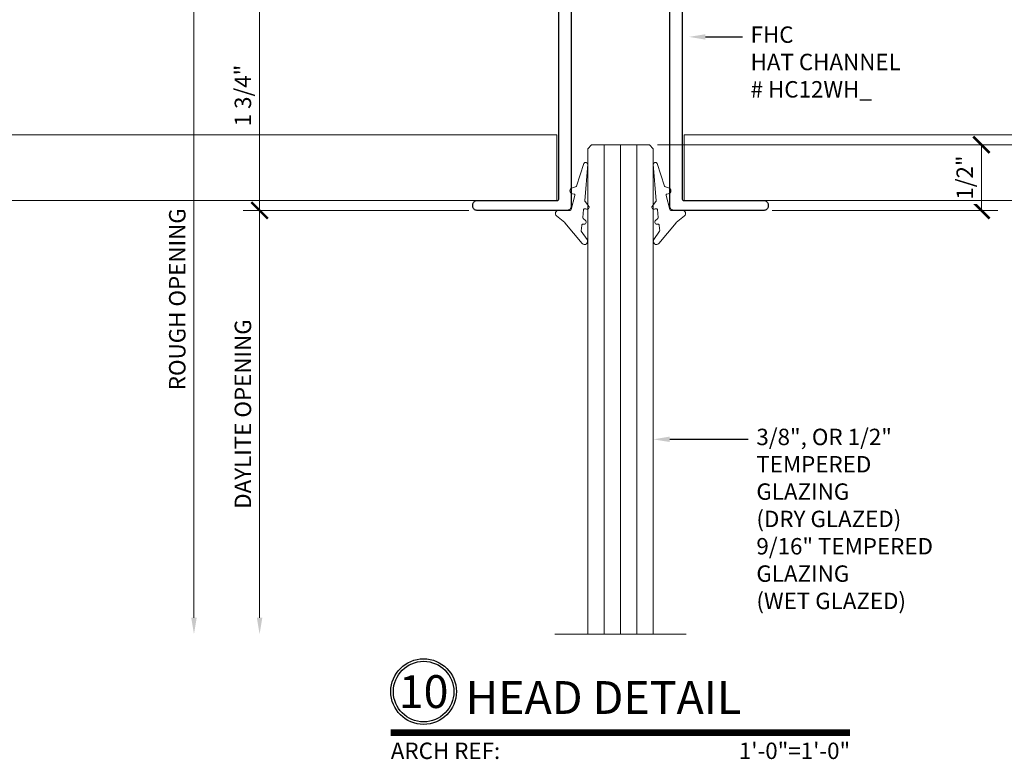
# Model space of a CAD drawing. Units: inches. Extents: x -56 to 1814, y -409 to 409.
# Drawn here: x 71 to 78, y -34 to -29 of the extents above; entities that cross this region are included whole.
import ezdxf
from ezdxf import colors
from ezdxf.entities.mleader import LeaderData, LeaderLine
from ezdxf.enums import TextEntityAlignment as Align
from ezdxf.math import Vec2, Vec3

# ---------------------------------------------------------------- set-up
doc = ezdxf.new("R2010")
doc.units = ezdxf.units.IN
doc.header["$LTSCALE"] = 0.5
doc.header["$MEASUREMENT"] = 0
doc.header["$PDSIZE"] = 1
doc.layers.get('Defpoints').update_dxf_attribs({"color": 251})
doc.layers.add('ADR', color=1, linetype='Continuous')
doc.layers.add('Text', color=30, linetype='Continuous')
for name, color, linetype, lineweight in [('By Others', 15, 'Continuous', 5), ('Dimensions', 224, 'Continuous', 9), ('Glass', 4, 'Continuous', 15), ('Setting', 211, 'Continuous', 18), ('Symbols', 40, 'Continuous', 30)]:
    doc.layers.add(name, color=color, linetype=linetype, lineweight=lineweight)
doc.styles.get("Standard").update_dxf_attribs({"font": 'arial.ttf'})
doc.dimstyles.new('DD$0', dxfattribs={"dimtxt": 0.125, "dimasz": 0.125, "dimexe": 0.125, "dimexo": 0.0625, "dimgap": 0.0625, "dimtad": 1, "dimdec": 4, "dimzin": 3, "dimdsep": 46, "dimlunit": 5, "dimtxsty": 'Standard', "dimblk": 'ARCHTICK', "dimcen": 0, "dimclrd": 256, "dimclre": 256, "dimclrt": 256, "dimadec": 0, "dimazin": 0, "dimtfac": 1, "dimtdec": 4, "dimtofl": 0, "dimtmove": 0, "dimatfit": 3, "dimfxl": 0.125, "dimtfill": 1, "dimfrac": 2, "dimtolj": 1, "dimtzin": 0, "dimlwd": -1, "dimlwe": -1, "dimarcsym": 0})

# ---------------------------------------------------------------- blocks, each defined once
blk = doc.blocks.new('*U277')
at = {"transparency": 33554687, "const_width": 0.05}
blk.add_lwpolyline([(0, 0), (3.5, 0)], dxfattribs=at)
at = {"ltscale": 0.25, "transparency": 33554687}
for radius in [0.25, 0.2306]:
    blk.add_circle((0.25, 0.3125), radius, dxfattribs=at)
at = {"ltscale": 0.25, "transparency": 33554687, "flags": 8}
for tag, p in [('VIEWNAME2', (0.5699, 0.4392)), ('VIEWNAME1', (0.5699, 0.0642))]:
    blk.add_attdef(tag, text='', height=0.25, dxfattribs=at).set_placement(p, align=Align.BOTTOM_LEFT)
at = {"transparency": 33554687, "flags": 8}
blk.add_attdef('#', text='', height=0.25, dxfattribs=at).set_placement((0.25, 0.3125), align=Align.MIDDLE_CENTER)
at = {"ltscale": 0.25, "transparency": 33554687, "flags": 8}
blk.add_attdef('ARCH_REF:', text='', height=0.125, dxfattribs=at).set_placement((0, -0.0764), align=Align.TOP_LEFT)
blk.add_attdef('SCALE', text='', height=0.125, dxfattribs=at).set_placement((3.5, -0.0764), align=Align.TOP_RIGHT)
blk = doc.blocks.new('_ArchTick')
at = {"color": 0, "linetype": 'ByBlock', "const_width": 0.15}
blk.add_lwpolyline([(-0.5, -0.5), (0.5, 0.5)], dxfattribs=at)
blk = doc.blocks.new('*D390')
at = {"layer": 'Defpoints', "color": 0, "transparency": 16777216}
for p in [(74.1921, -30.202), (72.5361, -33.4319), (74.7861, -33.4319)]:
    blk.add_point(p, dxfattribs=at)
at = {"layer": 'Dimensions', "transparency": 16777216}
for p, q in [((74.1296, -30.202), (72.4111, -30.202)), ((72.5361, -30.202), (72.5361, -33.3069))]:
    blk.add_line(p, q, dxfattribs=at)
blk.add_solid([(72.5152, -33.3069), (72.5569, -33.3069), (72.5361, -33.4319)], dxfattribs=at)
at = {"layer": 'Dimensions', "transparency": 16777216, "xscale": 0.125, "yscale": 0.125, "zscale": 0.125, "rotation": 90}
blk.add_blockref('_ArchTick', (72.5361, -30.202), dxfattribs=at)
at = {"layer": 'Dimensions', "transparency": 16777216, "insert": (72.4089, -31.7544), "char_height": 0.125, "attachment_point": 5, "rotation": 90, "bg_fill": 3, "box_fill_scale": 1.25, "bg_fill_color": 256, "bg_fill_true_color": 13158600, "bg_fill_transparency": 0}
blk.add_mtext('\\A1;DAYLITE OPENING', dxfattribs=at)
blk = doc.blocks.new('*D391')
at = {"layer": 'Defpoints', "color": 0, "transparency": 16777216}
for p in [(73.0361, -28.452), (72.0361, -33.4319), (74.7861, -33.4319)]:
    blk.add_point(p, dxfattribs=at)
at = {"layer": 'Dimensions', "transparency": 16777216}
for p, q in [((72.9736, -28.452), (71.9111, -28.452)), ((72.0361, -28.452), (72.0361, -33.3069))]:
    blk.add_line(p, q, dxfattribs=at)
blk.add_solid([(72.0152, -33.3069), (72.0569, -33.3069), (72.0361, -33.4319)], dxfattribs=at)
at = {"layer": 'Dimensions', "transparency": 16777216, "xscale": 0.125, "yscale": 0.125, "zscale": 0.125, "rotation": 90}
blk.add_blockref('_ArchTick', (72.0361, -28.452), dxfattribs=at)
at = {"layer": 'Dimensions', "transparency": 16777216, "insert": (71.9089, -30.8794), "char_height": 0.125, "attachment_point": 5, "rotation": 90, "bg_fill": 3, "box_fill_scale": 1.25, "bg_fill_color": 256, "bg_fill_true_color": 13158600, "bg_fill_transparency": 0}
blk.add_mtext('\\A1;ROUGH OPENING', dxfattribs=at)
blk = doc.blocks.new('*D392')
at = {"layer": 'Defpoints', "color": 0, "transparency": 16777216}
for p in [(75.5061, -29.702), (75.7861, -33.4319), (78.5361, -33.4319)]:
    blk.add_point(p, dxfattribs=at)
at = {"layer": 'Dimensions', "transparency": 16777216}
for p, q in [((75.5686, -29.702), (78.6611, -29.702)), ((78.5361, -29.702), (78.5361, -33.3069))]:
    blk.add_line(p, q, dxfattribs=at)
blk.add_solid([(78.5152, -33.3069), (78.5569, -33.3069), (78.5361, -33.4319)], dxfattribs=at)
at = {"layer": 'Dimensions', "transparency": 16777216, "xscale": 0.125, "yscale": 0.125, "zscale": 0.125, "rotation": 90}
blk.add_blockref('_ArchTick', (78.5361, -29.702), dxfattribs=at)
at = {"layer": 'Dimensions', "transparency": 16777216, "insert": (78.4089, -31.5044), "char_height": 0.125, "attachment_point": 5, "rotation": 90, "bg_fill": 3, "box_fill_scale": 1.25, "bg_fill_color": 256, "bg_fill_true_color": 13158600, "bg_fill_transparency": 0}
blk.add_mtext('\\A1;NET GLASS SIZE', dxfattribs=at)
blk = doc.blocks.new('AFHDHC12')
at = {"transparency": 33554687}
blk.add_lwpolyline([(-0.406, 0), (-1.094, 0, -0.414214), (-1.125, 0.031), (-1.125, 0.044, -0.414214), (-1.094, 0.075), (-0.484, 0.075, 0.414214), (-0.469, 0.09), (-0.469, 1.719, -0.414214), (-0.438, 1.75), (0.438, 1.75, -0.414214), (0.469, 1.719), (0.469, 0.09, 0.414214), (0.484, 0.075), (1.094, 0.075, -0.414214), (1.125, 0.044), (1.125, 0.031, -0.414214), (1.094, 0), (0.406, 0, -0.414214), (0.375, 0.031), (0.375, 1.625, 0.414214), (0.36, 1.64), (0.01, 1.64), (0, 1.65), (-0.01, 1.64), (-0.36, 1.64, 0.414214), (-0.375, 1.625), (-0.375, 0.031, -0.414214)], format="xyb", close=True, dxfattribs=at)
blk = doc.blocks.new('R1G12B')
at = {"transparency": 33554687}
blk.add_lwpolyline([(0.0827, 0.1503), (0.0827, 0.1503, -0.252495), (0.0835, 0.1576), (0.1279, 0.2229, 0.951917), (0.0902, 0.2514), (-0.0418, 0.0944, -0.051406), (-0.0429, 0.0933), (-0.1052, 0.0422, 0.714036), (-0.0904, 0), (-0.002, 0.0001, -0.339799), (0.0056, -0.0056), (0.0348, -0.1146, -0.431546), (0.0288, -0.1242), (0.0175, -0.1261, 0.83554), (0.0158, -0.1727), (0.0402, -0.1796, -0.252408), (0.0458, -0.1845), (0.1034, -0.3562, 0.870206), (0.1319, -0.351), (0.1097, -0.0729, -0.184456), (0.1115, -0.0676), (0.1378, -0.0346, 0.800806), (0.1237, -0.0088, -0.009443), (0.1103, -0.0124, -0.429901), (0.101, -0.0058), (0.0947, 0.0537, -0.264787), (0.0975, 0.0609), (0.1148, 0.0764, 0.849068), (0.0978, 0.1041, -0.431981), (0.0882, 0.1101, -0.030064)], format="xyb", close=True, dxfattribs=at)
blk = doc.blocks.new('*U388')
at = {"transparency": 33554687}
for p, q in [((-0.125, 0), (-0.125, 3.7299)), ((0, 0), (0, 3.7299)), ((0.125, 0), (0.125, 3.7299))]:
    blk.add_line(p, q, dxfattribs=at)
blk.add_lwpolyline([(-0.25, 3.7299), (-0.25, 0.03), (-0.22, 0), (0.22, 0), (0.25, 0.03), (0.25, 3.7299)], dxfattribs=at)
at = {"layer": 'Setting', "transparency": 33554687}
blk.add_blockref('R1G12B', (-0.3819, 0.5), dxfattribs=at)
at = {"layer": 'Setting', "transparency": 33554687, "xscale": -1}
blk.add_blockref('R1G12B', (0.3819, 0.5), dxfattribs=at)
blk = doc.blocks.new('*D393')
at = {"layer": 'Defpoints', "color": 0, "transparency": 16777216}
for p in [(75.5061, -29.702), (76.3801, -30.202), (78.0361, -30.202)]:
    blk.add_point(p, dxfattribs=at)
at = {"layer": 'Dimensions', "transparency": 16777216}
for p, q in [((75.5686, -29.702), (78.1611, -29.702)), ((78.0361, -29.702), (78.0361, -30.202)), ((76.4426, -30.202), (78.1611, -30.202))]:
    blk.add_line(p, q, dxfattribs=at)
at = {"layer": 'Dimensions', "transparency": 16777216, "xscale": 0.125, "yscale": 0.125, "zscale": 0.125}
for p, rotation in [((78.0361, -29.702), 90), ((78.0361, -30.202), 270)]:
    blk.add_blockref('_ArchTick', p, dxfattribs=dict(at, rotation=rotation))
at = {"layer": 'Dimensions', "transparency": 16777216, "insert": (77.9089, -29.952), "char_height": 0.125, "attachment_point": 5, "rotation": 90, "bg_fill": 3, "box_fill_scale": 1.25, "bg_fill_color": 256, "bg_fill_true_color": 13158600, "bg_fill_transparency": 0}
blk.add_mtext('\\A1;1/2"', dxfattribs=at)
blk = doc.blocks.new('*D394')
at = {"layer": 'Defpoints', "color": 0, "transparency": 16777216}
for p in [(77.5361, -28.452), (78.5361, -28.452), (75.5061, -29.702)]:
    blk.add_point(p, dxfattribs=at)
at = {"layer": 'Dimensions', "transparency": 16777216}
for p, q in [((77.5986, -28.452), (78.6611, -28.452)), ((78.5361, -29.702), (78.5361, -28.452)), ((75.5686, -29.702), (78.6611, -29.702))]:
    blk.add_line(p, q, dxfattribs=at)
at = {"layer": 'Dimensions', "transparency": 16777216, "xscale": 0.125, "yscale": 0.125, "zscale": 0.125}
for p, rotation in [((78.5361, -28.452), 90), ((78.5361, -29.702), 270)]:
    blk.add_blockref('_ArchTick', p, dxfattribs=dict(at, rotation=rotation))
at = {"layer": 'Dimensions', "transparency": 16777216, "insert": (78.4089, -29.077), "char_height": 0.125, "attachment_point": 5, "rotation": 90, "bg_fill": 3, "box_fill_scale": 1.25, "bg_fill_color": 256, "bg_fill_true_color": 13158600, "bg_fill_transparency": 0}
blk.add_mtext('\\A1;1 1/4"', dxfattribs=at)
blk = doc.blocks.new('*D395')
at = {"layer": 'Defpoints', "color": 0, "transparency": 16777216}
for p in [(72.5361, -28.452), (73.0361, -28.452), (74.1921, -30.202)]:
    blk.add_point(p, dxfattribs=at)
at = {"layer": 'Dimensions', "transparency": 16777216}
for p, q in [((72.9736, -28.452), (72.4111, -28.452)), ((72.5361, -30.202), (72.5361, -28.452)), ((74.1296, -30.202), (72.4111, -30.202))]:
    blk.add_line(p, q, dxfattribs=at)
at = {"layer": 'Dimensions', "transparency": 16777216, "xscale": 0.125, "yscale": 0.125, "zscale": 0.125}
for p, rotation in [((72.5361, -28.452), 90), ((72.5361, -30.202), 270)]:
    blk.add_blockref('_ArchTick', p, dxfattribs=dict(at, rotation=rotation))
at = {"layer": 'Dimensions', "transparency": 16777216, "insert": (72.4089, -29.327), "char_height": 0.125, "attachment_point": 5, "rotation": 90, "bg_fill": 3, "box_fill_scale": 1.25, "bg_fill_color": 256, "bg_fill_true_color": 13158600, "bg_fill_transparency": 0}
blk.add_mtext('\\A1;1 3/4"', dxfattribs=at)

msp = doc.modelspace()

# ---------------------------------------------------------------- linework, layer by layer
at = {"layer": 'Dimensions', "transparency": 33554687}
msp.add_line((74.78607, -33.43187), (75.78607, -33.43187), dxfattribs=at)

# ---------------------------------------------------------------- block references
at = {"layer": 'Symbols', "transparency": 33554687}
msp.add_blockref('*U277', (73.53607, -34.18187), dxfattribs=at).add_auto_attribs({'SCALE': '1\'-0"=1\'-0"', 'VIEWNAME1': 'HEAD DETAIL', '#': '10', 'ARCH_REF:': 'ARCH REF:'})

# ---------------------------------------------------------------- next in the draw order: dimensions: what is measured, and where the dimension line sits
at = {"layer": 'Dimensions', "transparency": 33554687}
for base, p1, p2, angle, text, picture, middle in [((78.53607, -33.43187), (75.50607, -29.702), (75.78607, -33.43187), 270, 'NET GLASS SIZE', '*D392', (78.40894, -31.50443)), ((72.53607, -33.43187), (74.19207, -30.202), (74.78607, -33.43187), 90, 'DAYLITE OPENING', '*D390', (72.40889, -31.75443))]:
    dim = msp.add_linear_dim(base=base, p1=p1, p2=p2, angle=angle, text=text, dimstyle='DD$0', override={"dimpost": '"', "dimblk1": 'ArchTick', "dimsah": 1, "dimse2": 1}, dxfattribs=at)
    dim.commit()
    dim.dimension.update_dxf_attribs({"geometry": picture, "text_midpoint": middle})

# ---------------------------------------------------------------- next in the draw order: dimensions: what is measured, and where the dimension line sits
dim = msp.add_linear_dim(base=(72.03607, -33.43187), p1=(73.03607, -28.452), p2=(74.78607, -33.43187), angle=90, text='ROUGH OPENING', dimstyle='DD$0', override={"dimpost": '"', "dimblk1": 'ArchTick', "dimsah": 1, "dimse2": 1}, dxfattribs=at)
dim.commit()
dim.dimension.update_dxf_attribs({"geometry": '*D391', "text_midpoint": (71.90889, -30.87943)})

# ---------------------------------------------------------------- next in the draw order: leaders
at = {"layer": 'Text', "transparency": 33554687}
ml = msp.add_multileader_mtext('Standard', dxfattribs=at)
ml.set_content('3/8", OR 1/2"\\PTEMPERED\\PGLAZING\\P(DRY GLAZED)\\P9/16" TEMPERED\\PGLAZING\\P(WET GLAZED)', color=256)
ml.set_leader_properties(color=256, linetype='ByLayer', lineweight=-1)
ml.build(insert=Vec2(0, 0))
ml.multileader.update_dxf_attribs({"dogleg_length": 0.125, "arrow_head_size": 0.125})
ctx = ml.context
ctx.base_point, ctx.char_height, ctx.arrow_head_size, ctx.landing_gap_size, ctx.plane_origin = Vec3(76.25907, -31.94687), 0.125, 0.125, 0.0625, Vec3(75.53607, -31.94687)
notes = []
notes.append((ctx, [(0, (1, 1, 0), (76.13407, -31.94687), (1, 0), 0.125, [(0, [(75.53607, -31.94687)], 0, [])])]))
ctx.mtext.insert, ctx.mtext.flow_direction = Vec3(76.32157, -31.86599), 5
for ctx, leaders in notes:
    for number, flags, end, landing, length, lines in leaders:
        leader = LeaderData()
        leader.index, (leader.has_last_leader_line, leader.has_dogleg_vector, leader.attachment_direction) = number, flags
        leader.last_leader_point, leader.dogleg_vector, leader.dogleg_length = Vec3(end), Vec3(landing), length
        for number, points, colour, breaks in lines:
            line = LeaderLine()
            line.index, line.vertices, line.color, line.breaks = number, Vec3.list(points), colors.encode_raw_color(colour), breaks
            leader.lines.append(line)
        ctx.leaders.append(leader)

# ---------------------------------------------------------------- next in the draw order: block references
at = {"layer": 'ADR', "transparency": 33554687}
msp.add_blockref('AFHDHC12', (75.28607, -30.202), dxfattribs=at)
at = {"layer": 'Glass', "transparency": 33554687, "xscale": -1, "rotation": 180}
msp.add_blockref('*U388', (75.28607, -29.702), dxfattribs=at)

# ---------------------------------------------------------------- next in the draw order: dimensions: what is measured, and where the dimension line sits
at = {"layer": 'Dimensions', "transparency": 33554687}
for base, p1, p2, angle, picture, middle in [((72.53607, -28.452), (74.19207, -30.202), (73.03607, -28.452), 90, '*D395', (72.40889, -29.327)), ((78.03607, -30.202), (75.50607, -29.702), (76.38007, -30.202), 270, '*D393', (77.90894, -29.952))]:
    dim = msp.add_linear_dim(base=base, p1=p1, p2=p2, angle=angle, dimstyle='DD$0', override={"dimpost": '"'}, dxfattribs=at)
    dim.commit()
    dim.dimension.update_dxf_attribs({"geometry": picture, "text_midpoint": middle})

# ---------------------------------------------------------------- next in the draw order: linework, layer by layer
at = {"layer": 'By Others', "transparency": 33554687}
msp.add_lwpolyline([(69.33857, -30.127), (74.80207, -30.127), (74.80207, -29.627), (69.33857, -29.627)], close=True, dxfattribs=at)

# ---------------------------------------------------------------- next in the draw order: dimensions: what is measured, and where the dimension line sits
at = {"layer": 'Dimensions', "transparency": 33554687}
dim = msp.add_linear_dim(base=(78.53607, -28.452), p1=(75.50607, -29.702), p2=(77.53607, -28.452), angle=90, dimstyle='DD$0', override={"dimpost": '"'}, dxfattribs=at)
dim.commit()
dim.dimension.update_dxf_attribs({"geometry": '*D394', "text_midpoint": (78.40894, -29.077)})

# ---------------------------------------------------------------- next in the draw order: linework, layer by layer
at = {"layer": 'By Others', "transparency": 33554687}
msp.add_lwpolyline([(81.23357, -30.127), (75.77007, -30.127), (75.77007, -29.627), (81.23357, -29.627)], close=True, dxfattribs=at)

# ---------------------------------------------------------------- next in the draw order: leaders
at = {"layer": 'Text', "transparency": 33554687}
ml = msp.add_multileader_mtext('Standard', dxfattribs=at)
ml.set_content('FHC\\PHAT CHANNEL \\P# HC12WH_', color=256)
ml.set_leader_properties(color=256, linetype='ByLayer', lineweight=-1)
ml.build(insert=Vec2(0, 0))
ml.multileader.update_dxf_attribs({"dogleg_length": 0.125, "arrow_head_size": 0.125})
ctx = ml.context
ctx.base_point, ctx.char_height, ctx.arrow_head_size, ctx.landing_gap_size, ctx.plane_origin = Vec3(76.21466, -28.87998), 0.125, 0.125, 0.0625, Vec3(75.80776, -28.87998)
notes = []
notes.append((ctx, [(0, (1, 1, 0), (76.1565, -28.87998), (1, 0), 0.05816, [(0, [(75.80776, -28.87998)], 0, [])])]))
ctx.mtext.insert, ctx.mtext.flow_direction = Vec3(76.27716, -28.80013), 5
ctx.mtext.has_bg_fill, ctx.mtext.bg_color, ctx.mtext.bg_scale_factor, ctx.mtext.bg_transparency, ctx.mtext.use_window_bg_color = 1, -1027028792, 1.5, 0, 1
for ctx, leaders in notes:
    for number, flags, end, landing, length, lines in leaders:
        leader = LeaderData()
        leader.index, (leader.has_last_leader_line, leader.has_dogleg_vector, leader.attachment_direction) = number, flags
        leader.last_leader_point, leader.dogleg_vector, leader.dogleg_length = Vec3(end), Vec3(landing), length
        for number, points, colour, breaks in lines:
            line = LeaderLine()
            line.index, line.vertices, line.color, line.breaks = number, Vec3.list(points), colors.encode_raw_color(colour), breaks
            leader.lines.append(line)
        ctx.leaders.append(leader)

doc.saveas('drawing.dxf')
